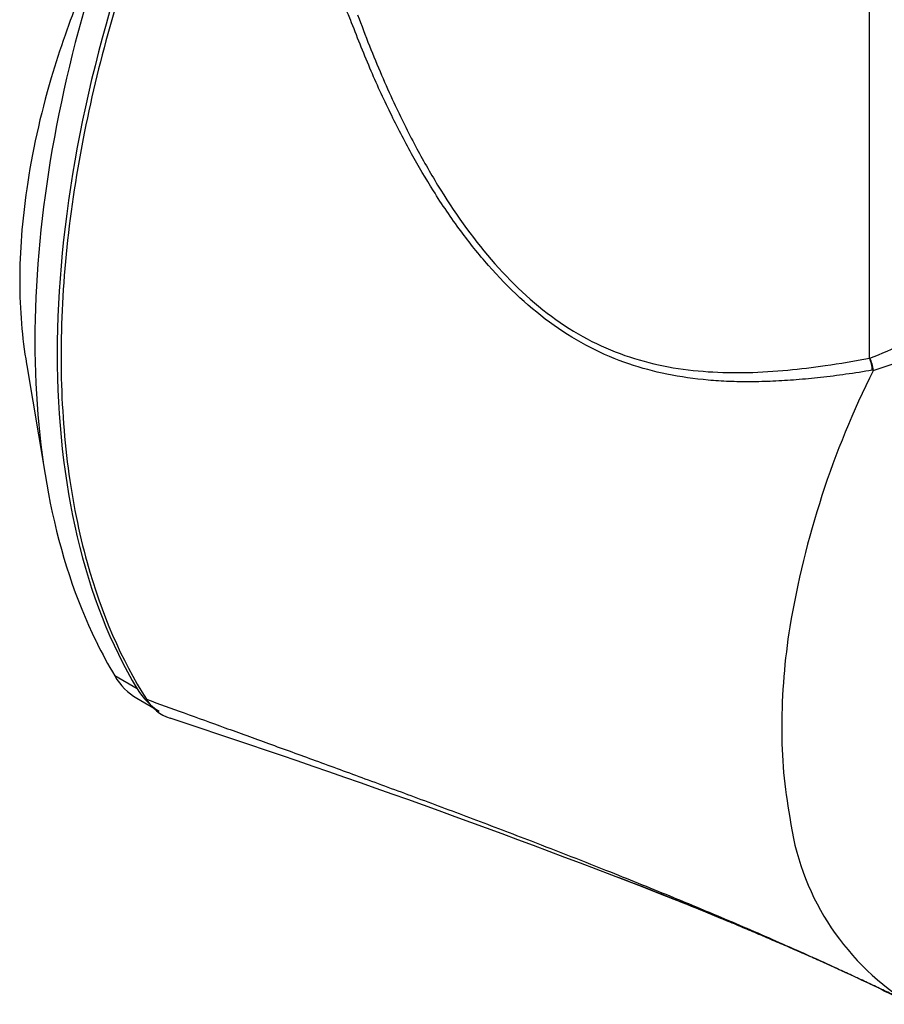
# Model space of a CAD drawing. Units: millimetres. Extents: x 0 to 210, y 0 to 297.
# Drawn here: x 18 to 27, y 191 to 201 of the extents above; entities that cross this region are included whole.
import ezdxf

# ---------------------------------------------------------------- set-up
doc = ezdxf.new("R2010")
doc.units = ezdxf.units.MM
doc.layers.add('A7A5N0BS00', color=7, linetype='Continuous')
doc.layers.add('Default', color=7, linetype='Continuous')

# ---------------------------------------------------------------- blocks, each defined once
blk = doc.blocks.new('SE11')
at = {"layer": 'A7A5N0BS00', "color": 7, "linetype": 'Continuous'}
for p, q in [((15.154, 25.819), (15.154, 30.229)), ((15.154, 25.819), (15.16, 25.82)), ((6.29, 25.743), (6.476, 24.638)), ((15.194, 25.693), (15.185, 25.692)), ((15.193, 25.688), (15.194, 25.693)), ((7.017, 22.845), (7.023, 22.832)), ((7.452, 22.34), (7.216, 22.476)), ((7.448, 22.242), (7.684, 22.106))]:
    blk.add_line(p, q, dxfattribs=at)
for centre, radius, start, end in [((-35.603, 9.48), 49.477, 23.7173, 24.736), ((13.966, 29.029), 3.424, 290.4042, 303.493), ((14.135, 29.114), 3.585, 287.1649, 301.3427), ((14.845, 25.667), 0.35, 4.3095, 25.9709), ((23.736, 21.42), 9.549, 153.4536, 170.5216), ((21.056, 21.915), 6.824, 170.9133, 179.7917), ((7.944, 22.47), 0.463, 211.1465, 251.5991), ((-23.37, -72.987), 99.999, 68.60942, 71.83809), ((19.323, 21.916), 5.091, 179.7285, 190.5245), ((17.011, 21.338), 2.717, 187.4443, 237.1197), ((-1.162, -15.522), 38.395, 67.4011, 69.1377), ((-1.162, -15.522), 38.395, 64.1117, 64.6484)]:
    blk.add_arc(centre, radius, start, end, dxfattribs=at)
for centre, major_axis, ratio, start_param, end_param in [((14.212, 30.255), (-5.375, -9.309), 0.57735, 5.023134, 5.97244), ((15.092, 25.721), (0.032, -0.177), 0.497619, 1.311234, 2.060285), ((13.977, 30.391), (-5.375, -9.309), 0.57735, -0.36976, -0.310745), ((8.348, 23.801), (0.9, 1.559), 0.57735, 2.830847, 3.141593), ((8.584, 23.665), (0.9, 1.559), 0.57735, 2.830847, 3.141593)]:
    blk.add_ellipse(centre, major_axis=major_axis, ratio=ratio, start_param=start_param, end_param=end_param, dxfattribs=at)
for points, knots in [([(7.548, 30.496), (7.258, 29.702), (6.915, 28.482), (6.683, 26.903), (6.63, 25.738), (6.704, 24.647), (6.952, 23.414), (7.284, 22.648), (7.548, 22.23)], [0, 0, 0, 0, 0.247505, 0.379277, 0.511048, 0.64282, 0.774592, 1, 1, 1, 1]), ([(7.156, 30.326), (7.152, 30.318), (7.097, 30.205), (6.989, 29.973), (6.837, 29.612), (6.684, 29.204), (6.464, 28.523), (6.269, 27.637), (6.192, 26.622), (6.241, 26.022), (6.291, 25.737), (6.293, 25.727)], [0, 0, 0, 0, 0.005237, 0.070914, 0.145648, 0.229445, 0.322311, 0.56592, 0.779956, 0.991633, 1, 1, 1, 1]), ([(7.017, 29.9), (6.806, 29.224), (6.645, 28.552), (6.43, 27.243), (6.376, 26.607), (6.376, 25.397), (6.43, 24.823), (6.645, 23.763), (6.806, 23.277), (7.017, 22.845)], [0, 0, 0, 0, 0.25, 0.25, 0.5, 0.5, 0.75, 0.75, 1, 1, 1, 1]), ([(9.771, 29.432), (9.812, 29.322), (9.892, 29.109), (10.019, 28.801), (10.177, 28.447), (10.37, 28.058), (10.693, 27.489), (11.156, 26.832), (11.725, 26.292), (12.232, 25.986), (12.63, 25.821), (13.039, 25.719), (13.455, 25.67), (13.874, 25.663), (14.285, 25.689), (14.711, 25.74), (14.999, 25.791), (15.154, 25.819)], [0, 0, 0, 0, 0.043878, 0.085696, 0.12547, 0.19032, 0.2502, 0.3752, 0.499888, 0.562827, 0.625239, 0.687779, 0.750602, 0.812978, 0.875133, 0.932934, 1, 1, 1, 1]), ([(15.185, 25.692), (15.092, 25.677), (14.91, 25.648), (14.644, 25.615), (14.388, 25.59), (14.142, 25.575), (13.906, 25.569), (13.679, 25.572), (13.385, 25.591), (13.032, 25.64), (12.617, 25.751), (12.218, 25.92), (11.705, 26.231), (11.246, 26.659), (10.843, 27.164), (10.575, 27.559), (10.331, 27.976), (10.108, 28.406), (9.892, 28.877), (9.762, 29.209), (9.695, 29.381)], [0, 0, 0, 0, 0.039393, 0.077477, 0.114282, 0.149842, 0.184192, 0.217373, 0.24943, 0.314097, 0.37476, 0.437748, 0.500079, 0.624777, 0.684845, 0.749866, 0.806695, 0.86719, 0.931559, 1, 1, 1, 1]), ([(7.548, 22.23), (7.68, 22.182), (7.955, 22.083), (8.384, 21.927), (8.844, 21.761), (9.336, 21.582), (9.858, 21.391), (10.411, 21.187), (10.994, 20.969), (11.671, 20.711), (12.376, 20.436), (13.041, 20.167), (13.532, 19.963), (13.901, 19.805), (14.201, 19.674), (14.49, 19.546), (14.768, 19.42), (15.034, 19.296), (15.289, 19.176), (15.455, 19.095), (15.536, 19.056)], [0, 0, 0, 0, 0.049023, 0.101907, 0.15865, 0.219248, 0.283692, 0.351974, 0.42408, 0.499995, 0.603937, 0.687246, 0.749976, 0.789488, 0.827731, 0.864708, 0.900421, 0.934872, 0.968064, 1, 1, 1, 1]), ([(15.536, 19.056), (15.491, 19.078), (15.399, 19.122), (15.259, 19.189), (15.116, 19.256), (14.969, 19.325), (14.818, 19.393), (14.664, 19.463), (14.507, 19.533), (14.346, 19.604), (14.181, 19.676), (14.013, 19.748), (13.842, 19.82), (13.471, 19.976), (13.027, 20.155), (12.64, 20.306), (12.511, 20.356)], [0, 0, 0, 0, 0.0456791, 0.0924496, 0.1403127, 0.1892697, 0.2393219, 0.2904705, 0.3427168, 0.3960622, 0.4505077, 0.5060546, 0.5627039, 0.6204568, 0.8730891, 1, 1, 1, 1])]:
    blk.add_open_spline(points, degree=3, knots=knots, dxfattribs=at)

msp = doc.modelspace()

# ---------------------------------------------------------------- block references
at = {"layer": 'Default', "color": 7}
msp.add_blockref('SE11', (11.541, 171.834), dxfattribs=at)

doc.saveas('drawing.dxf')
